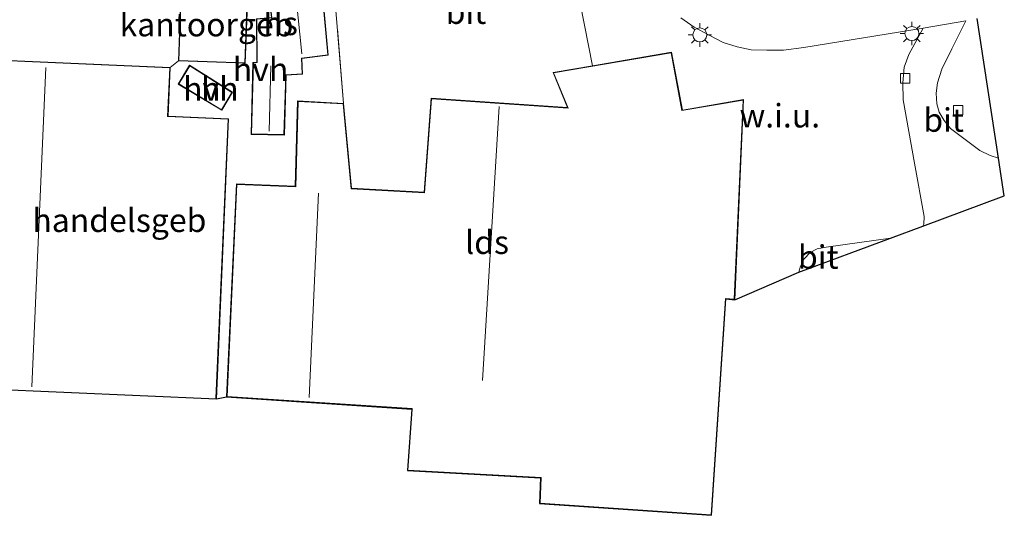
# Model space of a CAD drawing. Units: metres. Extents: x 226698 to 230003, y 524998 to 531250.
# Drawn here: x 227912 to 228017, y 526243 to 526296 of the extents above; entities that cross this region are included whole.
import ezdxf
from ezdxf.enums import TextEntityAlignment as Align

# ---------------------------------------------------------------- set-up
doc = ezdxf.new("R2010")
doc.units = ezdxf.units.M
doc.linetypes.add('IE-TERREINAFSCHEIDING', pattern=[10, 8, -2])
doc.layers.get('0').update_dxf_attribs({"lineweight": 25})
for name, color, linetype, lineweight in [('B-ME-IE-GRONDWERKLIJN-GROND_NIETINGERICHT-GV-B6', 253, 'Continuous', 18), ('B-ME-IE-MEUBILAIR_WEGMEUBILAIR-LICHTMAST-S-B1', 8, 'Continuous', 18), ('B-ME-IE-TERREINAFSCHEIDING-RASTERHEKWERK-L-B1', 8, 'IE-TERREINAFSCHEIDING', 18), ('B-ME-KG-KADASTRAAL-DAKRAND-L-B1', 13, 'Continuous', 18), ('B-ME-KG-KADASTRAAL-NOKLIJN-L-B1', 13, 'Continuous', 18), ('B-ME-OG-BEBOUWING-GV-B6', 173, 'Continuous', 18), ('B-ME-VH-VERH_SOORT-BITUMEN-GV-B6', 8, 'IE-TERREINAFSCHEIDING-NATUURLIJK-HOUTWAL', 18), ('B-ME-VH-VERH_SOORT-HALF_VERHARDING-GV-B6', 8, 'IE-TERREINAFSCHEIDING-NATUURLIJK-HOUTWAL', 18), ('B-ME-VH-VERH_SOORT-TEGELS-GV-B6', 8, 'Continuous', 18), ('B-ME-VV-KOLK-S-B1', 8, 'Continuous', 18)]:
    doc.layers.add(name, color=color, linetype=linetype, lineweight=lineweight)
doc.layers.add('B-ME-KG-KADASTRAAL-OPNAMEDTMGRENS-L-B1', color=10, linetype='Continuous')
doc.styles.add('NLCS-ISO', font='NLCS-ISO.TTF')
doc.linetypes.add('IE-TERREINAFSCHEIDING-NATUURLIJK-HOUTWAL', pattern='A,7,-1.5,[67,NLCS.SHX,S=0.75,R=45,X=0,Y=0],-1.5,7,-1.5,[70,NLCS.SHX,S=0.75,R=0,X=0,Y=0],-1.5', length=20)

# ---------------------------------------------------------------- blocks, each defined once
blk = doc.blocks.new('lantaarnpaal')
for p, q in [((0, 0.75), (0, 1.25)), ((-0.75, 0), (-1.25, 0)), ((-0.88, 0.88), (-0.53, 0.53)), ((0.53, 0.53), (0.88, 0.88)), ((0.75, 0), (1.25, 0)), ((-0.53, -0.53), (-0.88, -0.88)), ((0, -0.75), (0, -1.25)), ((0.53, -0.53), (0.88, -0.88))]:
    blk.add_line(p, q)
blk.add_circle((0, 0), 0.75)
blk = doc.blocks.new('kolk')
blk.add_lwpolyline([(-0.5, -0.5), (0.5, -0.5), (0.5, 0.5), (-0.5, 0.5)], close=True)

msp = doc.modelspace()

# ---------------------------------------------------------------- linework, layer by layer
at = {"layer": 'B-ME-IE-GRONDWERKLIJN-GROND_NIETINGERICHT-GV-B6'}
for points in [[(227995.379, 526268.928, 11.6), (227988.537, 526265.993, 11.591), (227989.493, 526287.369, 11.591), (227982.956, 526286.233, 11.591), (227981.8, 526292.413, 11.591), (227973.389, 526290.962, 11.591), (227970.318, 526306.549, 11.592)], [(227982.787, 526296.082, 11.617), (227984.204, 526295.088, 11.629), (227985.814, 526294.211, 11.63), (227987.318, 526293.443, 11.629), (227988.82, 526292.997, 11.629), (227990.292, 526292.679, 11.624), (227991.95, 526292.611, 11.627), (227993.748, 526292.628, 11.627), (227995.913, 526292.916, 11.596), (228008.639, 526294.964, 11.675), (228007.13, 526292.152, 11.628), (228006.626, 526290.821, 11.602), (228006.483, 526289.141, 11.576), (228006.526, 526287.336, 11.558), (228007.701, 526280.581, 11.56), (228008.738, 526274.891, 11.644), (228008.703, 526274.053, 11.644), (228008.616, 526273.858, 11.644), (228005.167, 526272.573, 11.661), (227998.28, 526271.618, 11.602), (227997.326, 526271.438, 11.602), (227996.579, 526271.045, 11.601), (227995.957, 526270.366, 11.6), (227995.547, 526269.579, 11.6), (227995.379, 526268.928, 11.6)]]:
    msp.add_polyline3d(points, dxfattribs=at)
at = {"layer": 'B-ME-IE-TERREINAFSCHEIDING-RASTERHEKWERK-L-B1'}
msp.add_line((227946.83, 526286.932, 11.591), (227945.329, 526305.09, 11.638), dxfattribs=at)
at = {"layer": 'B-ME-KG-KADASTRAAL-DAKRAND-L-B1'}
for points in [[(227943.861, 526306.006, 14.733), (227945.14, 526292.148, 14.733), (227942.318, 526291.789, 14.408), (227942.404, 526290.108, 14.408), (227940.65, 526289.992, 14.408), (227940.458, 526283.627, 14.408), (227937.013, 526283.691, 14.408), (227937.2, 526291.263, 14.408), (227937.62, 526291.32, 14.674), (227937.585, 526295.928, 14.738), (227939.18, 526296.06, 14.738), (227938.109, 526305.391, 14.738), (227943.861, 526306.006, 14.733)], [(227929.612, 526301.362, 14.894), (227936.654, 526301.104, 14.894), (227936.295, 526291.276, 14.894), (227929.253, 526291.533, 14.894), (227929.612, 526301.362, 14.894)], [(227900.706, 526256.908, 14.843), (227902.23, 526291.879, 14.843), (227928.279, 526290.744, 14.843), (227928.052, 526285.549, 14.298), (227934.507, 526285.267, 14.293), (227933.209, 526255.491, 14.348)], [(227934.391, 526255.686, 15.686), (227935.443, 526278.303, 15.677), (227941.724, 526278.063, 13.629), (227941.97, 526287.156, 13.739), (227946.785, 526286.885, 13.739), (227947.626, 526277.846, 13.62), (227955.454, 526277.42, 15.507), (227956.21, 526287.445, 15.521), (227970.793, 526286.45, 15.397), (227969.23, 526290.194, 15.361), (227981.76, 526292.355, 15.379), (227982.916, 526286.175, 15.315), (227989.44, 526287.309, 15.232), (227988.489, 526266.048, 15.232), (227987.545, 526266.145, 15.246), (227986.024, 526243.057, 15.301), (227967.784, 526244.314, 15.315), (227967.894, 526247.033, 15.512), (227953.677, 526247.837, 15.512), (227954.14, 526254.385, 14.055), (227934.391, 526255.686, 15.686)], [(227929.243, 526289.028, 13.736), (227930.412, 526290.953, 13.686), (227934.897, 526288.129, 13.601), (227933.814, 526286.28, 13.656), (227929.243, 526289.028, 13.736)]]:
    msp.add_polyline3d(points, dxfattribs=at)
at = {"layer": 'B-ME-KG-KADASTRAAL-NOKLIJN-L-B1'}
for p, q in [((227942.385, 526292.24, 19.323), (227941.034, 526305.497, 19.323)), ((227915.048, 526290.791, 18.562), (227913.553, 526256.724, 18.562)), ((227938.887, 526283.987, 15.851), (227939.08, 526290.974, 15.851)), ((227963.433, 526286.629, 17.665), (227961.657, 526257.373, 17.688)), ((227943.154, 526255.571, 17.165), (227944.15, 526277.358, 17.165))]:
    msp.add_line(p, q, dxfattribs=at)
at = {"layer": 'B-ME-KG-KADASTRAAL-OPNAMEDTMGRENS-L-B1'}
msp.add_polyline3d([(227900.654, 526256.86, 11.353), (227933.257, 526255.439, 11.353), (227934.339, 526255.639, 11.591), (227954.087, 526254.338, 11.591), (227953.624, 526247.79, 11.591), (227967.842, 526246.986, 11.591), (227967.732, 526244.267, 11.591), (227986.07, 526243.004, 11.591), (227987.591, 526266.09, 11.591), (227988.537, 526265.993, 11.591), (227995.379, 526268.928, 11.6), (228005.167, 526272.573, 11.661), (228008.616, 526273.858, 11.644), (228017.297, 526277.091, 11.488), (228016.687, 526281.091, 11.616), (228014.412, 526296, 11.668)], dxfattribs=at)
at = {"layer": 'B-ME-OG-BEBOUWING-GV-B6'}
for points in [[(227938.156, 526304.547, 11.541), (227938.054, 526305.435, 11.541), (227943.906, 526306.061, 11.541), (227943.927, 526305.834, 11.541), (227945.195, 526292.105, 11.541), (227942.37, 526291.746, 11.541), (227942.457, 526290.061, 11.541), (227940.698, 526289.945, 11.541), (227940.506, 526283.576, 11.541), (227936.961, 526283.642, 11.541), (227937.151, 526291.307, 11.541), (227937.57, 526291.363, 11.541), (227937.535, 526295.974, 11.541), (227939.124, 526296.105, 11.541), (227938.156, 526304.547, 11.541)], [(227929.201, 526291.485, 11.49), (227929.564, 526301.413, 11.49), (227936.705, 526301.152, 11.49), (227936.343, 526291.224, 11.49), (227929.201, 526291.485, 11.49)], [(227933.257, 526255.439, 11.353), (227900.654, 526256.86, 11.353), (227902.182, 526291.931, 11.353), (227928.331, 526290.792, 11.353), (227928.104, 526285.596, 11.353), (227934.559, 526285.315, 11.353), (227933.257, 526255.439, 11.353)], [(227934.339, 526255.639, 11.591), (227935.395, 526278.355, 11.591), (227941.675, 526278.115, 11.591), (227941.922, 526287.209, 11.591), (227946.83, 526286.932, 11.591), (227947.671, 526277.893, 11.591), (227955.408, 526277.472, 11.591), (227956.164, 526287.499, 11.591), (227970.715, 526286.506, 11.591), (227969.16, 526290.232, 11.591), (227973.389, 526290.962, 11.591), (227981.8, 526292.413, 11.591), (227982.956, 526286.233, 11.591), (227989.493, 526287.369, 11.591), (227988.537, 526265.993, 11.591), (227987.591, 526266.09, 11.591), (227986.07, 526243.004, 11.591), (227967.732, 526244.267, 11.591), (227967.842, 526246.986, 11.591), (227953.624, 526247.79, 11.591), (227954.087, 526254.338, 11.591), (227934.339, 526255.639, 11.591)], [(227934.965, 526288.146, 11.394), (227933.832, 526286.211, 11.394), (227929.174, 526289.011, 11.394), (227930.396, 526291.022, 11.394), (227934.965, 526288.146, 11.394)]]:
    msp.add_polyline3d(points, dxfattribs=at)
at = {"layer": 'B-ME-VH-VERH_SOORT-BITUMEN-GV-B6'}
for points in [[(227973.389, 526290.962, 11.591), (227969.16, 526290.232, 11.591), (227970.715, 526286.506, 11.591), (227956.164, 526287.499, 11.591), (227955.408, 526277.472, 11.591), (227947.671, 526277.893, 11.591), (227946.83, 526286.932, 11.591), (227945.329, 526305.09, 11.638), (227945.356, 526306.015, 11.638), (227950.277, 526306.954, 11.577), (227957.448, 526308.408, 11.568), (227961.411, 526309.01, 11.51), (227965.793, 526309.095, 11.482), (227969.331, 526307.33, 11.565), (227970.318, 526306.549, 11.592), (227973.389, 526290.962, 11.591)], [(227929.564, 526301.413, 11.49), (227929.201, 526291.485, 11.49)], [(227929.201, 526291.485, 11.49), (227928.331, 526290.792, 11.353), (227902.182, 526291.931, 11.353), (227900.654, 526256.86, 11.353), (227894.338, 526256.992, 11.362), (227889.688, 526259.607, 11.266), (227891.017, 526263.563, 11.266), (227891.507, 526273.139, 11.266), (227891.425, 526274.228, 11.266), (227891.821, 526283.866, 11.266), (227888.591, 526283.56, 11.266), (227880.78, 526292.003, 11.051), (227882.49, 526293.863, 11.005), (227881.347, 526295.405, 10.718), (227889.538, 526297.145, 10.89)], [(228016.687, 526281.091, 11.616), (228017.297, 526277.091, 11.488), (228008.616, 526273.858, 11.644), (228008.703, 526274.053, 11.644), (228008.738, 526274.891, 11.644), (228007.701, 526280.581, 11.56), (228006.526, 526287.336, 11.558), (228006.483, 526289.141, 11.576), (228006.626, 526290.821, 11.602), (228007.13, 526292.152, 11.628), (228008.639, 526294.964, 11.675), (228013.21, 526295.768, 11.672), (228011.688, 526292.78, 11.612), (228010.65, 526290.594, 11.612), (228010.18, 526289.136, 11.612), (228010.043, 526288.051, 11.612), (228010.098, 526286.895, 11.612), (228010.335, 526286, 11.612), (228010.884, 526285.117, 11.61), (228011.57, 526284.254, 11.61), (228014.673, 526281.936, 11.612), (228015.793, 526281.373, 11.616), (228016.687, 526281.091, 11.616)], [(227995.379, 526268.928, 11.6), (227995.547, 526269.579, 11.6), (227995.957, 526270.366, 11.6), (227996.579, 526271.045, 11.601), (227997.326, 526271.438, 11.602), (227998.28, 526271.618, 11.602), (228005.167, 526272.573, 11.661), (227995.379, 526268.928, 11.6)]]:
    msp.add_polyline3d(points, dxfattribs=at)
at = {"layer": 'B-ME-VH-VERH_SOORT-HALF_VERHARDING-GV-B6'}
for points in [[(227945.329, 526305.09, 11.638), (227946.83, 526286.932, 11.591), (227941.922, 526287.209, 11.591), (227941.675, 526278.115, 11.591), (227935.395, 526278.355, 11.591), (227934.339, 526255.639, 11.591), (227933.257, 526255.439, 11.353), (227934.559, 526285.315, 11.353), (227928.104, 526285.596, 11.353), (227928.331, 526290.792, 11.353), (227929.201, 526291.485, 11.49)], [(227937.535, 526295.974, 11.541), (227937.57, 526291.363, 11.541), (227937.151, 526291.307, 11.541), (227936.961, 526283.642, 11.541), (227940.506, 526283.576, 11.541), (227940.698, 526289.945, 11.541), (227942.457, 526290.061, 11.541), (227942.37, 526291.746, 11.541), (227945.195, 526292.105, 11.541), (227943.927, 526305.834, 11.541)], [(227929.201, 526291.485, 11.49), (227936.343, 526291.224, 11.49), (227936.705, 526301.152, 11.49)], [(227934.965, 526288.146, 11.394), (227930.396, 526291.022, 11.394), (227929.174, 526289.011, 11.394), (227933.832, 526286.211, 11.394), (227934.965, 526288.146, 11.394)]]:
    msp.add_polyline3d(points, dxfattribs=at)
at = {"layer": 'B-ME-VH-VERH_SOORT-TEGELS-GV-B6'}
msp.add_polyline3d([(228014.412, 526296, 11.668), (228016.687, 526281.091, 11.616), (228015.793, 526281.373, 11.616), (228014.673, 526281.936, 11.612), (228011.57, 526284.254, 11.61), (228010.884, 526285.117, 11.61), (228010.335, 526286, 11.612), (228010.098, 526286.895, 11.612), (228010.043, 526288.051, 11.612), (228010.18, 526289.136, 11.612), (228010.65, 526290.594, 11.612), (228011.688, 526292.78, 11.612), (228013.21, 526295.768, 11.672), (228008.639, 526294.964, 11.675), (227995.913, 526292.916, 11.596), (227993.748, 526292.628, 11.627), (227991.95, 526292.611, 11.627), (227990.292, 526292.679, 11.624), (227988.82, 526292.997, 11.629), (227987.318, 526293.443, 11.629), (227985.814, 526294.211, 11.63), (227984.204, 526295.088, 11.629), (227982.787, 526296.082, 11.617)], dxfattribs=at)

# ---------------------------------------------------------------- block references
at = {"layer": 'B-ME-IE-MEUBILAIR_WEGMEUBILAIR-LICHTMAST-S-B1', "rotation": 90}
for p in [(228007.438, 526294.397, 11.651), (227984.821, 526294.251, 11.639)]:
    msp.add_blockref('lantaarnpaal', p, dxfattribs=at)
at = {"layer": 'B-ME-VV-KOLK-S-B1', "rotation": 90}
for p in [(228006.727, 526289.622, 11.525), (228012.372, 526286.238, 11.512)]:
    msp.add_blockref('kolk', p, dxfattribs=at)

# ---------------------------------------------------------------- texts
at = {"layer": 'B-ME-IE-GRONDWERKLIJN-GROND_NIETINGERICHT-GV-B6', "ltscale": 0.2, "style": 'NLCS-ISO'}
msp.add_text('w.i.u.', height=2.5, dxfattribs=at).set_placement((227993.3583, 526285.6321), align=Align.MIDDLE_CENTER)
at = {"layer": 'B-ME-OG-BEBOUWING-GV-B6', "ltscale": 0.2, "style": 'NLCS-ISO'}
for s, p in [('kantoorgeb', (227932.2028, 526295.3518)), ('hs', (227940.1177, 526295.4832)), ('h', (227932.6664, 526288.5072)), ('handelsgeb', (227922.9063, 526274.4817)), ('lds', (227962.1245, 526272.1335))]:
    msp.add_text(s, height=2.5, dxfattribs=at).set_placement(p, align=Align.MIDDLE_CENTER)
at = {"layer": 'B-ME-VH-VERH_SOORT-BITUMEN-GV-B6', "ltscale": 0.2, "style": 'NLCS-ISO'}
for p in [(227959.8743, 526296.6818), (228010.8242, 526285.1728), (227997.4517, 526270.5594)]:
    msp.add_text('bit', height=2.5, dxfattribs=at).set_placement(p, align=Align.MIDDLE_CENTER)
at = {"layer": 'B-ME-VH-VERH_SOORT-HALF_VERHARDING-GV-B6', "ltscale": 0.2, "style": 'NLCS-ISO'}
for p in [(227937.9711, 526290.5733), (227932.6664, 526288.5072)]:
    msp.add_text('hvh', height=2.5, dxfattribs=at).set_placement(p, align=Align.MIDDLE_CENTER)

doc.saveas('drawing.dxf')
